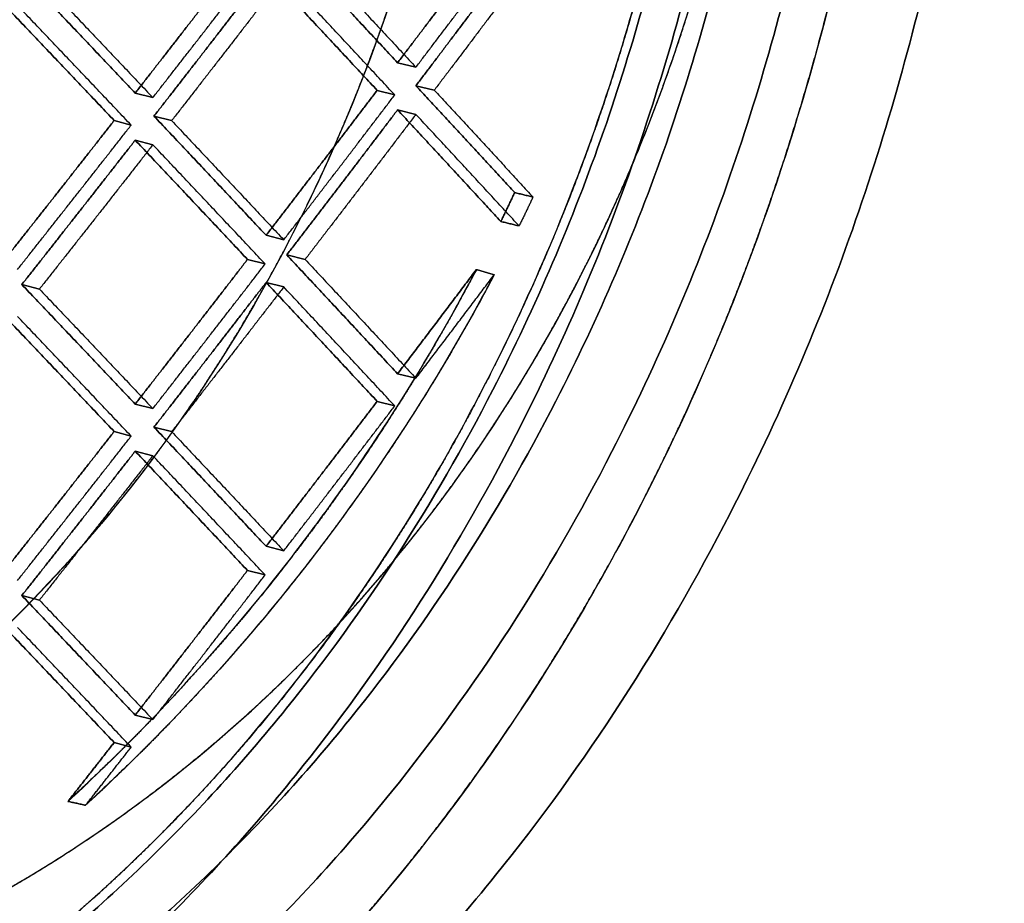
# Model space of a CAD drawing. Extents: x -5307 to 5307, y -10148 to 802.
# Drawn here: x 152 to 183, y 653 to 681 of the extents above; entities that cross this region are included whole.
import ezdxf

# ---------------------------------------------------------------- set-up
doc = ezdxf.new("R2010")
doc.units = 0
doc.header["$MEASUREMENT"] = 0
doc.layers.add('HE008', color=7, linetype='CONTINUOUS')

msp = doc.modelspace()

# ---------------------------------------------------------------- linework, layer by layer
at = {"layer": 'HE008'}
for p, q in [((163.82, 679.837, -406.901), (164.4, 679.695, -407.703)), ((164.4, 679.695, -407.703), (163.82, 679.837, -406.901)), ((164.401, 679.111, -406.365), (164.982, 678.97, -407.167)), ((164.982, 678.97, -407.167), (164.401, 679.111, -406.365)), ((155.508, 678.878, -412.338), (156.067, 678.734, -413.155)), ((156.067, 678.734, -413.155), (155.508, 678.878, -412.338)), ((163.172, 678.964, -407.199), (163.731, 678.82, -408.016)), ((163.731, 678.82, -408.016), (163.172, 678.964, -407.199)), ((156.103, 678.149, -411.822), (156.662, 678.005, -412.638)), ((156.662, 678.005, -412.638), (156.103, 678.149, -411.822)), ((163.82, 678.345, -406.638), (164.4, 678.203, -407.44)), ((164.4, 678.203, -407.44), (163.82, 678.345, -406.638)), ((154.841, 678.009, -412.616), (155.38, 677.863, -413.445)), ((155.38, 677.863, -413.445), (154.841, 678.009, -412.616)), ((155.508, 677.386, -412.075), (156.067, 677.242, -412.892)), ((156.067, 677.242, -412.892), (155.508, 677.386, -412.075)), ((160.214, 674.23, -409.616), (159.655, 674.374, -408.799)), ((159.655, 674.374, -408.799), (160.214, 674.23, -409.616)), ((160.889, 673.611, -409.05), (160.308, 673.753, -408.248)), ((160.308, 673.753, -408.248), (160.889, 673.611, -409.05)), ((159.065, 673.61, -409.061), (159.625, 673.466, -409.877)), ((159.625, 673.466, -409.877), (159.065, 673.61, -409.061)), ((152.474, 672.671, -414.381), (151.915, 672.815, -413.564)), ((151.915, 672.815, -413.564), (152.474, 672.671, -414.381)), ((159.655, 672.882, -408.536), (160.214, 672.738, -409.353)), ((160.214, 672.738, -409.353), (159.655, 672.882, -408.536)), ((163.82, 669.988, -405.165), (164.4, 669.847, -405.967)), ((164.4, 669.847, -405.967), (163.82, 669.988, -405.165)), ((163.172, 669.116, -405.463), (163.731, 668.972, -406.279)), ((163.731, 668.972, -406.279), (163.172, 669.116, -405.463)), ((155.508, 669.03, -410.601), (156.067, 668.886, -411.418)), ((156.067, 668.886, -411.418), (155.508, 669.03, -410.601)), ((154.841, 668.161, -410.88), (155.38, 668.014, -411.709)), ((155.38, 668.014, -411.709), (154.841, 668.161, -410.88)), ((156.103, 668.301, -410.085), (156.662, 668.157, -410.902)), ((156.662, 668.157, -410.902), (156.103, 668.301, -410.085)), ((155.508, 667.538, -410.338), (156.067, 667.394, -411.155)), ((156.067, 667.394, -411.155), (155.508, 667.538, -410.338)), ((160.214, 664.382, -407.879), (159.655, 664.526, -407.063)), ((159.655, 664.526, -407.063), (160.214, 664.382, -407.879)), ((159.065, 663.761, -407.324), (159.625, 663.618, -408.141)), ((159.625, 663.618, -408.141), (159.065, 663.761, -407.324)), ((152.474, 662.823, -412.645), (151.915, 662.967, -411.828)), ((151.915, 662.967, -411.828), (152.474, 662.823, -412.645)), ((155.508, 659.182, -408.865), (156.067, 659.038, -409.682)), ((156.067, 659.038, -409.682), (155.508, 659.182, -408.865)), ((154.841, 658.313, -409.143), (155.38, 658.166, -409.972)), ((155.38, 658.166, -409.972), (154.841, 658.313, -409.143))]:
    msp.add_line(p, q, dxfattribs=at)
for points, knots in [([(175.27, 695.674, -398.793), (175.262, 695.575, -398.781), (175.254, 695.475, -398.77), (175.246, 695.373, -398.758), (175.187, 694.648, -398.676), (175.118, 693.792, -398.579), (175.04, 693, -398.501), (174.961, 692.21, -398.422), (174.865, 691.423, -398.359), (174.75, 690.64, -398.31), (174.518, 689.058, -398.211), (174.217, 687.488, -398.168), (173.876, 685.93, -398.156), (173.204, 682.86, -398.133), (172.374, 679.818, -398.232), (171.343, 676.856, -398.487), (170.287, 673.822, -398.747), (169.022, 670.877, -399.171), (167.575, 668.062, -399.729), (165.585, 664.19, -400.497), (163.241, 660.56, -401.526), (160.584, 657.272, -402.765), (159.062, 655.388, -403.475), (157.438, 653.615, -404.252), (155.723, 651.967, -405.085), (153.955, 650.266, -405.944), (152.089, 648.699, -406.863), (150.135, 647.292, -407.832), (148.56, 646.158, -408.612), (146.93, 645.127, -409.425), (145.259, 644.189, -410.254), (143.55, 643.228, -411.103), (141.802, 642.349, -411.965), (140.011, 641.589, -412.847), (139.112, 641.208, -413.29), (138.2, 640.86, -413.739), (137.339, 640.576, -414.165), (136.909, 640.433, -414.378), (136.495, 640.308, -414.584), (136.023, 640.173, -414.818), (135.786, 640.105, -414.935), (135.538, 640.035, -415.058), (135.28, 639.964, -415.186), (135.022, 639.893, -415.313), (134.742, 639.817, -415.451), (134.494, 639.749, -415.573)], [0.825445, 0.825445, 0.825445, 0.825445, 0.826206, 0.826206, 0.826206, 0.831601, 0.831601, 0.831601, 0.836996, 0.836996, 0.836996, 0.847879, 0.847879, 0.847879, 0.869322, 0.869322, 0.869322, 0.891296, 0.891296, 0.891296, 0.921527, 0.921527, 0.921527, 0.938854, 0.938854, 0.938854, 0.956732, 0.956732, 0.956732, 0.971143, 0.971143, 0.971143, 0.98589, 0.98589, 0.98589, 0.993291, 0.993291, 0.993291, 0.996991, 0.996991, 0.996991, 0.998841, 0.998841, 0.998841, 1.00069, 1.00069, 1.00069, 1.00069]), ([(134.494, 639.749, -415.573), (134.742, 639.817, -415.451), (135.022, 639.893, -415.313), (135.28, 639.964, -415.186), (135.538, 640.035, -415.058), (135.786, 640.105, -414.935), (136.023, 640.173, -414.818), (136.495, 640.308, -414.584), (136.909, 640.433, -414.378), (137.339, 640.576, -414.165), (138.2, 640.86, -413.739), (139.112, 641.208, -413.29), (140.011, 641.589, -412.847), (141.802, 642.349, -411.965), (143.55, 643.228, -411.103), (145.259, 644.189, -410.254), (146.93, 645.127, -409.425), (148.56, 646.158, -408.612), (150.135, 647.292, -407.832), (152.089, 648.699, -406.863), (153.955, 650.266, -405.944), (155.723, 651.967, -405.085), (157.438, 653.615, -404.252), (159.062, 655.388, -403.475), (160.584, 657.272, -402.765), (163.241, 660.56, -401.526), (165.585, 664.19, -400.497), (167.575, 668.062, -399.729), (169.022, 670.877, -399.171), (170.287, 673.822, -398.747), (171.343, 676.856, -398.487), (172.374, 679.818, -398.232), (173.204, 682.86, -398.133), (173.876, 685.93, -398.156), (174.217, 687.488, -398.168), (174.518, 689.058, -398.211), (174.75, 690.64, -398.31), (174.865, 691.423, -398.359), (174.961, 692.21, -398.422), (175.04, 693, -398.501), (175.118, 693.792, -398.579), (175.187, 694.648, -398.676), (175.246, 695.373, -398.758), (175.254, 695.475, -398.77), (175.262, 695.575, -398.781), (175.27, 695.674, -398.793)], [0.82478, 0.82478, 0.82478, 0.82478, 0.82663, 0.82663, 0.82663, 0.82848, 0.82848, 0.82848, 0.832181, 0.832181, 0.832181, 0.839581, 0.839581, 0.839581, 0.854328, 0.854328, 0.854328, 0.86874, 0.86874, 0.86874, 0.886617, 0.886617, 0.886617, 0.903944, 0.903944, 0.903944, 0.934175, 0.934175, 0.934175, 0.956149, 0.956149, 0.956149, 0.977592, 0.977592, 0.977592, 0.988475, 0.988475, 0.988475, 0.99387, 0.99387, 0.99387, 0.999265, 0.999265, 0.999265, 1.00003, 1.00003, 1.00003, 1.00003]), ([(173.989, 695.068, -404.09), (173.927, 694.299, -404.003), (173.855, 693.389, -403.899), (173.776, 692.6, -403.821), (173.705, 691.877, -403.749), (173.621, 691.193, -403.694), (173.517, 690.487, -403.65), (173.308, 689.063, -403.561), (173.031, 687.613, -403.52), (172.71, 686.145, -403.509), (172.077, 683.251, -403.487), (171.299, 680.406, -403.582), (170.344, 677.662, -403.817), (169.365, 674.851, -404.059), (168.189, 672.109, -404.452), (166.838, 669.482, -404.974), (164.979, 665.867, -405.69), (162.793, 662.479, -406.65), (160.305, 659.399, -407.811), (158.877, 657.632, -408.478), (157.357, 655.973, -409.203), (155.744, 654.422, -409.988), (154.082, 652.821, -410.796), (152.335, 651.359, -411.654), (150.503, 650.038, -412.563), (149.025, 648.976, -413.297), (147.491, 648, -414.059), (145.9, 647.108, -414.851), (144.273, 646.194, -415.658), (142.585, 645.347, -416.491), (140.917, 644.639, -417.312), (140.08, 644.285, -417.725), (139.234, 643.963, -418.142), (138.462, 643.707, -418.524), (138.076, 643.579, -418.715), (137.701, 643.465, -418.901), (137.251, 643.336, -419.124), (136.8, 643.207, -419.348), (136.274, 643.064, -419.608), (135.739, 642.918, -419.87)], [0.825021, 0.825021, 0.825021, 0.825021, 0.83091, 0.83091, 0.83091, 0.836305, 0.836305, 0.836305, 0.847188, 0.847188, 0.847188, 0.868631, 0.868631, 0.868631, 0.890605, 0.890605, 0.890605, 0.920836, 0.920836, 0.920836, 0.938163, 0.938163, 0.938163, 0.956041, 0.956041, 0.956041, 0.970452, 0.970452, 0.970452, 0.985199, 0.985199, 0.985199, 0.9926, 0.9926, 0.9926, 0.9963, 0.9963, 0.9963, 1, 1, 1, 1]), ([(135.739, 642.918, -419.87), (136.274, 643.064, -419.608), (136.8, 643.207, -419.348), (137.251, 643.336, -419.124), (137.701, 643.465, -418.901), (138.076, 643.579, -418.715), (138.462, 643.707, -418.524), (139.234, 643.963, -418.142), (140.08, 644.285, -417.725), (140.917, 644.639, -417.312), (142.585, 645.347, -416.491), (144.273, 646.194, -415.658), (145.9, 647.108, -414.851), (147.491, 648, -414.059), (149.025, 648.976, -413.297), (150.503, 650.038, -412.563), (152.335, 651.359, -411.654), (154.082, 652.821, -410.796), (155.744, 654.422, -409.988), (157.357, 655.973, -409.203), (158.877, 657.632, -408.478), (160.305, 659.399, -407.811), (162.793, 662.479, -406.65), (164.979, 665.867, -405.69), (166.838, 669.482, -404.974), (168.189, 672.109, -404.452), (169.365, 674.851, -404.059), (170.344, 677.662, -403.817), (171.299, 680.406, -403.582), (172.077, 683.251, -403.487), (172.71, 686.145, -403.509), (173.031, 687.613, -403.52), (173.308, 689.063, -403.561), (173.517, 690.487, -403.65), (173.621, 691.193, -403.694), (173.705, 691.877, -403.749), (173.776, 692.6, -403.821), (173.855, 693.389, -403.899), (173.927, 694.299, -404.003), (173.989, 695.068, -404.09)], [0.82478, 0.82478, 0.82478, 0.82478, 0.82848, 0.82848, 0.82848, 0.832181, 0.832181, 0.832181, 0.839581, 0.839581, 0.839581, 0.854328, 0.854328, 0.854328, 0.86874, 0.86874, 0.86874, 0.886617, 0.886617, 0.886617, 0.903944, 0.903944, 0.903944, 0.934175, 0.934175, 0.934175, 0.956149, 0.956149, 0.956149, 0.977592, 0.977592, 0.977592, 0.988475, 0.988475, 0.988475, 0.99387, 0.99387, 0.99387, 0.999759, 0.999759, 0.999759, 0.999759]), ([(137.266, 639.075, -420.851), (137.519, 639.144, -420.727), (137.805, 639.222, -420.586), (138.067, 639.294, -420.457), (138.33, 639.366, -420.327), (138.582, 639.437, -420.202), (138.823, 639.506, -420.083), (139.302, 639.643, -419.845), (139.725, 639.771, -419.635), (140.16, 639.915, -419.42), (141.031, 640.204, -418.988), (141.954, 640.556, -418.534), (142.865, 640.942, -418.085), (144.681, 641.712, -417.191), (146.454, 642.604, -416.316), (148.186, 643.577, -415.456), (149.878, 644.528, -414.616), (151.526, 645.57, -413.795), (153.116, 646.715, -413.006), (155.088, 648.136, -412.028), (156.968, 649.714, -411.103), (158.747, 651.425, -410.239), (160.472, 653.083, -409.401), (162.102, 654.863, -408.621), (163.628, 656.752, -407.909), (166.29, 660.046, -406.668), (168.628, 663.67, -405.641), (170.608, 667.524, -404.878), (172.049, 670.325, -404.322), (173.304, 673.249, -403.902), (174.35, 676.253, -403.644), (175.37, 679.185, -403.392), (176.192, 682.198, -403.293), (176.858, 685.238, -403.316), (177.195, 686.781, -403.328), (177.492, 688.33, -403.371), (177.72, 689.883, -403.468), (177.832, 690.649, -403.516), (177.927, 691.42, -403.578), (178.004, 692.196, -403.655), (178.081, 692.974, -403.732), (178.15, 693.824, -403.828), (178.208, 694.55, -403.911), (178.216, 694.645, -403.921), (178.223, 694.738, -403.932), (178.231, 694.83, -403.942)], [0.82478, 0.82478, 0.82478, 0.82478, 0.82663, 0.82663, 0.82663, 0.82848, 0.82848, 0.82848, 0.832181, 0.832181, 0.832181, 0.839581, 0.839581, 0.839581, 0.854328, 0.854328, 0.854328, 0.86874, 0.86874, 0.86874, 0.886617, 0.886617, 0.886617, 0.903944, 0.903944, 0.903944, 0.934175, 0.934175, 0.934175, 0.956149, 0.956149, 0.956149, 0.977592, 0.977592, 0.977592, 0.988475, 0.988475, 0.988475, 0.99387, 0.99387, 0.99387, 0.999265, 0.999265, 0.999265, 0.999974, 0.999974, 0.999974, 0.999974]), ([(178.231, 694.83, -403.942), (178.223, 694.738, -403.932), (178.216, 694.645, -403.921), (178.208, 694.55, -403.911), (178.15, 693.824, -403.828), (178.081, 692.974, -403.732), (178.004, 692.196, -403.655), (177.927, 691.42, -403.578), (177.832, 690.649, -403.516), (177.72, 689.883, -403.468), (177.492, 688.33, -403.371), (177.195, 686.781, -403.328), (176.858, 685.238, -403.316), (176.192, 682.198, -403.293), (175.37, 679.185, -403.392), (174.35, 676.253, -403.644), (173.304, 673.249, -403.902), (172.049, 670.325, -404.322), (170.608, 667.524, -404.878), (168.628, 663.67, -405.641), (166.29, 660.046, -406.668), (163.628, 656.752, -407.909), (162.102, 654.863, -408.621), (160.472, 653.083, -409.401), (158.747, 651.425, -410.239), (156.968, 649.714, -411.103), (155.088, 648.136, -412.028), (153.116, 646.715, -413.006), (151.526, 645.57, -413.795), (149.878, 644.528, -414.616), (148.186, 643.577, -415.456), (146.454, 642.604, -416.316), (144.681, 641.712, -417.191), (142.865, 640.942, -418.085), (141.954, 640.556, -418.534), (141.031, 640.204, -418.988), (140.16, 639.915, -419.42), (139.725, 639.771, -419.635), (139.302, 639.643, -419.845), (138.823, 639.506, -420.083), (138.582, 639.437, -420.202), (138.33, 639.366, -420.327), (138.067, 639.294, -420.457), (137.805, 639.222, -420.586), (137.519, 639.144, -420.727), (137.266, 639.075, -420.851)], [0.825497, 0.825497, 0.825497, 0.825497, 0.826206, 0.826206, 0.826206, 0.831601, 0.831601, 0.831601, 0.836996, 0.836996, 0.836996, 0.847879, 0.847879, 0.847879, 0.869322, 0.869322, 0.869322, 0.891296, 0.891296, 0.891296, 0.921527, 0.921527, 0.921527, 0.938854, 0.938854, 0.938854, 0.956732, 0.956732, 0.956732, 0.971143, 0.971143, 0.971143, 0.98589, 0.98589, 0.98589, 0.993291, 0.993291, 0.993291, 0.996991, 0.996991, 0.996991, 0.998841, 0.998841, 0.998841, 1.00069, 1.00069, 1.00069, 1.00069]), ([(166.297, 694.891, -409.093), (166.243, 694.311, -409.029), (166.2, 693.859, -408.98), (166.166, 693.533, -408.947), (166.161, 693.486, -408.942), (166.158, 693.462, -408.939), (166.152, 693.401, -408.933), (166.099, 692.91, -408.884), (166.038, 692.414, -408.84), (165.969, 691.913, -408.8), (165.831, 690.916, -408.723), (165.669, 689.935, -408.664), (165.478, 688.948, -408.625), (165.097, 686.974, -408.546), (164.611, 685.028, -408.544), (164.02, 683.109, -408.617), (162.837, 679.271, -408.764), (161.245, 675.584, -409.211), (159.261, 672.151, -409.929), (155.294, 665.283, -411.366), (149.816, 659.588, -413.867), (143.4, 655.825, -416.91)], [0, 0, 0, 0, 0.0273437, 0.0273437, 0.0273437, 0.03125, 0.03125, 0.03125, 0.0625, 0.0625, 0.0625, 0.125, 0.125, 0.125, 0.25, 0.25, 0.25, 0.5, 0.5, 0.5, 1, 1, 1, 1]), ([(175.938, 694.513, -407.481), (175.877, 693.746, -407.394), (175.805, 692.845, -407.291), (175.728, 692.071, -407.214), (175.657, 691.356, -407.144), (175.574, 690.685, -407.089), (175.472, 689.989, -407.046), (175.266, 688.584, -406.958), (174.992, 687.148, -406.918), (174.673, 685.689, -406.907), (174.044, 682.815, -406.885), (173.271, 679.989, -406.978), (172.323, 677.265, -407.212), (171.352, 674.473, -407.452), (170.182, 671.746, -407.843), (168.835, 669.127, -408.363), (166.983, 665.524, -409.077), (164.8, 662.14, -410.035), (162.308, 659.056, -411.198), (160.879, 657.286, -411.865), (159.355, 655.623, -412.593), (157.735, 654.065, -413.381), (156.066, 652.457, -414.192), (154.309, 650.988, -415.055), (152.466, 649.658, -415.97), (150.978, 648.589, -416.709), (149.432, 647.605, -417.477), (147.827, 646.706, -418.275), (146.185, 645.783, -419.09), (144.48, 644.927, -419.931), (142.796, 644.213, -420.761), (141.951, 643.855, -421.177), (141.098, 643.53, -421.597), (140.319, 643.272, -421.983), (139.929, 643.143, -422.176), (139.549, 643.028, -422.365), (139.094, 642.898, -422.59), (138.638, 642.767, -422.816), (138.107, 642.622, -423.079), (137.565, 642.474, -423.345)], [0.825655, 0.825655, 0.825655, 0.825655, 0.83151, 0.83151, 0.83151, 0.836905, 0.836905, 0.836905, 0.847788, 0.847788, 0.847788, 0.869231, 0.869231, 0.869231, 0.891205, 0.891205, 0.891205, 0.921436, 0.921436, 0.921436, 0.938763, 0.938763, 0.938763, 0.95664, 0.95664, 0.95664, 0.971052, 0.971052, 0.971052, 0.985799, 0.985799, 0.985799, 0.993199, 0.993199, 0.993199, 0.9969, 0.9969, 0.9969, 1.0006, 1.0006, 1.0006, 1.0006]), ([(137.565, 642.474, -423.345), (138.107, 642.622, -423.079), (138.638, 642.767, -422.816), (139.094, 642.898, -422.59), (139.549, 643.028, -422.365), (139.929, 643.143, -422.176), (140.319, 643.272, -421.983), (141.098, 643.53, -421.597), (141.951, 643.855, -421.177), (142.796, 644.213, -420.761), (144.48, 644.927, -419.931), (146.185, 645.783, -419.09), (147.827, 646.706, -418.275), (149.432, 647.605, -417.477), (150.978, 648.589, -416.709), (152.466, 649.658, -415.97), (154.309, 650.988, -415.055), (156.066, 652.457, -414.192), (157.735, 654.065, -413.381), (159.355, 655.623, -412.593), (160.879, 657.286, -411.865), (162.308, 659.056, -411.198), (164.8, 662.14, -410.035), (166.983, 665.524, -409.077), (168.835, 669.127, -408.363), (170.182, 671.746, -407.843), (171.352, 674.473, -407.452), (172.323, 677.265, -407.212), (173.271, 679.989, -406.978), (174.044, 682.815, -406.885), (174.673, 685.689, -406.907), (174.992, 687.148, -406.918), (175.266, 688.584, -406.958), (175.472, 689.989, -407.046), (175.574, 690.685, -407.089), (175.657, 691.356, -407.144), (175.728, 692.071, -407.214), (175.805, 692.845, -407.291), (175.877, 693.746, -407.394), (175.938, 694.513, -407.481)], [0.82478, 0.82478, 0.82478, 0.82478, 0.82848, 0.82848, 0.82848, 0.832181, 0.832181, 0.832181, 0.839581, 0.839581, 0.839581, 0.854328, 0.854328, 0.854328, 0.86874, 0.86874, 0.86874, 0.886617, 0.886617, 0.886617, 0.903944, 0.903944, 0.903944, 0.934175, 0.934175, 0.934175, 0.956149, 0.956149, 0.956149, 0.977592, 0.977592, 0.977592, 0.988475, 0.988475, 0.988475, 0.99387, 0.99387, 0.99387, 0.999725, 0.999725, 0.999725, 0.999725]), ([(138.77, 635.237, -421.787), (139.314, 635.385, -421.521), (139.863, 635.535, -421.249), (140.371, 635.681, -420.997), (140.879, 635.826, -420.746), (141.35, 635.969, -420.512), (141.835, 636.129, -420.271), (142.805, 636.45, -419.791), (143.804, 636.832, -419.299), (144.789, 637.25, -418.814), (146.752, 638.082, -417.847), (148.61, 639.018, -416.93), (150.447, 640.05, -416.019), (152.241, 641.059, -415.128), (154.002, 642.171, -414.25), (155.704, 643.398, -413.406), (157.816, 644.918, -412.359), (159.83, 646.61, -411.368), (161.725, 648.432, -410.447), (163.563, 650.199, -409.555), (165.301, 652.097, -408.722), (166.926, 654.108, -407.965), (169.762, 657.618, -406.642), (172.251, 661.478, -405.55), (174.354, 665.57, -404.739), (175.884, 668.545, -404.148), (177.218, 671.652, -403.702), (178.331, 674.849, -403.427), (179.416, 677.97, -403.159), (180.283, 681.151, -403.056), (180.98, 684.338, -403.081), (181.334, 685.955, -403.093), (181.652, 687.603, -403.138), (181.898, 689.284, -403.243), (182.02, 690.118, -403.295), (182.124, 690.965, -403.363), (182.207, 691.799, -403.446), (182.29, 692.633, -403.528), (182.36, 693.509, -403.628), (182.418, 694.234, -403.71), (182.428, 694.357, -403.724), (182.438, 694.479, -403.738), (182.448, 694.599, -403.752)], [0.82478, 0.82478, 0.82478, 0.82478, 0.82848, 0.82848, 0.82848, 0.832181, 0.832181, 0.832181, 0.839581, 0.839581, 0.839581, 0.854328, 0.854328, 0.854328, 0.86874, 0.86874, 0.86874, 0.886617, 0.886617, 0.886617, 0.903944, 0.903944, 0.903944, 0.934175, 0.934175, 0.934175, 0.956149, 0.956149, 0.956149, 0.977592, 0.977592, 0.977592, 0.988475, 0.988475, 0.988475, 0.99387, 0.99387, 0.99387, 0.999265, 0.999265, 0.999265, 1.00019, 1.00019, 1.00019, 1.00019]), ([(182.448, 694.599, -403.752), (182.438, 694.479, -403.738), (182.428, 694.357, -403.724), (182.418, 694.234, -403.71), (182.36, 693.509, -403.628), (182.29, 692.633, -403.528), (182.207, 691.799, -403.446), (182.124, 690.965, -403.363), (182.02, 690.118, -403.295), (181.898, 689.284, -403.243), (181.652, 687.603, -403.138), (181.334, 685.955, -403.093), (180.98, 684.338, -403.081), (180.283, 681.151, -403.056), (179.416, 677.97, -403.159), (178.331, 674.849, -403.427), (177.218, 671.652, -403.702), (175.884, 668.545, -404.148), (174.354, 665.57, -404.739), (172.251, 661.478, -405.55), (169.762, 657.618, -406.642), (166.926, 654.108, -407.965), (165.301, 652.097, -408.722), (163.563, 650.199, -409.555), (161.725, 648.432, -410.447), (159.83, 646.61, -411.368), (157.816, 644.918, -412.359), (155.704, 643.398, -413.406), (154.002, 642.171, -414.25), (152.241, 641.059, -415.128), (150.447, 640.05, -416.019), (148.61, 639.018, -416.93), (146.752, 638.082, -417.847), (144.789, 637.25, -418.814), (143.804, 636.832, -419.299), (142.805, 636.45, -419.791), (141.835, 636.129, -420.271), (141.35, 635.969, -420.512), (140.879, 635.826, -420.746), (140.371, 635.681, -420.997), (139.863, 635.535, -421.249), (139.314, 635.385, -421.521), (138.77, 635.237, -421.787)], [0.825191, 0.825191, 0.825191, 0.825191, 0.826115, 0.826115, 0.826115, 0.83151, 0.83151, 0.83151, 0.836905, 0.836905, 0.836905, 0.847788, 0.847788, 0.847788, 0.869231, 0.869231, 0.869231, 0.891205, 0.891205, 0.891205, 0.921436, 0.921436, 0.921436, 0.938763, 0.938763, 0.938763, 0.95664, 0.95664, 0.95664, 0.971052, 0.971052, 0.971052, 0.985799, 0.985799, 0.985799, 0.993199, 0.993199, 0.993199, 0.9969, 0.9969, 0.9969, 1.0006, 1.0006, 1.0006, 1.0006]), ([(141.256, 649.481, -435.014), (142.369, 649.8, -434.481), (143.478, 650.12, -433.941), (144.568, 650.497, -433.413), (145.657, 650.877, -432.886), (146.729, 651.306, -432.369), (147.783, 651.787, -431.863), (149.893, 652.742, -430.848), (151.947, 653.875, -429.861), (153.923, 655.195, -428.925), (157.873, 657.834, -427.051), (161.387, 661.102, -425.427), (164.44, 664.989, -424.133), (167.494, 668.875, -422.839), (169.95, 673.205, -421.935), (171.8, 677.951, -421.494), (172.724, 680.324, -421.274), (173.472, 682.737, -421.178), (174.044, 685.191, -421.207), (174.331, 686.418, -421.222), (174.575, 687.654, -421.268), (174.775, 688.901, -421.345), (174.976, 690.147, -421.423), (175.119, 691.407, -421.544), (175.243, 692.672, -421.679)], [0, 0, 0, 0, 0.0625, 0.0625, 0.0625, 0.125, 0.125, 0.125, 0.25, 0.25, 0.25, 0.5, 0.5, 0.5, 0.75, 0.75, 0.75, 0.875, 0.875, 0.875, 0.9375, 0.9375, 0.9375, 1, 1, 1, 1]), ([(213.938, 683.538, -364.646), (213.533, 678.851, -364.268), (212.696, 674.173, -364.371), (211.499, 669.658, -364.871), (210.303, 665.14, -365.369), (208.75, 660.775, -366.257), (206.919, 656.628, -367.419), (205.089, 652.479, -368.58), (202.981, 648.544, -370.014), (200.652, 644.838, -371.626), (198.324, 641.132, -373.239), (195.774, 637.655, -375.03), (193.04, 634.411, -376.935), (187.57, 627.926, -380.748), (181.365, 622.365, -385), (174.597, 617.807, -389.376), (167.83, 613.253, -393.757), (160.484, 609.701, -398.273), (152.742, 607.337, -402.726)], [0, 0, 0, 0, 0.0115875, 0.0115875, 0.0115875, 0.023175, 0.023175, 0.023175, 0.0347625, 0.0347625, 0.0347625, 0.04635, 0.04635, 0.04635, 0.069525, 0.069525, 0.069525, 0.0927, 0.0927, 0.0927, 0.0927]), ([(215.878, 683.23, -366.393), (215.652, 680.62, -366.189), (215.301, 678.073, -366.137), (214.84, 675.574, -366.212), (214.368, 673.016, -366.289), (213.785, 670.528, -366.5), (213.102, 668.096, -366.82), (212.76, 666.881, -366.98), (212.395, 665.681, -367.167), (212.007, 664.498, -367.379), (211.619, 663.318, -367.592), (211.213, 662.163, -367.825), (210.788, 661.033, -368.08), (209.94, 658.772, -368.589), (209.022, 656.606, -369.175), (208.044, 654.516, -369.822), (207.064, 652.427, -370.471), (206.026, 650.409, -371.176), (204.928, 648.461, -371.937), (203.832, 646.514, -372.696), (202.676, 644.626, -373.507), (201.474, 642.809, -374.353), (199.074, 639.181, -376.045), (196.512, 635.858, -377.864), (193.804, 632.776, -379.764), (191.093, 629.693, -381.666), (188.227, 626.845, -383.656), (185.201, 624.211, -385.712), (183.69, 622.895, -386.74), (182.129, 621.626, -387.79), (180.539, 620.421, -388.847), (178.95, 619.216, -389.903), (177.333, 618.074, -390.965), (175.688, 616.995, -392.032), (172.399, 614.834, -394.167), (168.987, 612.915, -396.32), (165.451, 611.238, -398.491), (161.914, 609.563, -400.662), (158.245, 608.128, -402.85), (154.426, 606.959, -405.054)], [0, 0, 0, 0, 0.0611084, 0.0611084, 0.0611084, 0.123701, 0.123701, 0.123701, 0.154998, 0.154998, 0.154998, 0.186294, 0.186294, 0.186294, 0.248887, 0.248887, 0.248887, 0.31148, 0.31148, 0.31148, 0.374072, 0.374072, 0.374072, 0.499258, 0.499258, 0.499258, 0.624443, 0.624443, 0.624443, 0.687036, 0.687036, 0.687036, 0.749629, 0.749629, 0.749629, 0.874814, 0.874814, 0.874814, 1, 1, 1, 1]), ([(159.228, 617.21, -419.013), (166.198, 619.264, -415.054), (172.733, 622.232, -411.139), (178.889, 626.034, -407.296), (181.968, 627.935, -405.375), (184.967, 630.064, -403.461), (187.821, 632.382, -401.612), (190.675, 634.699, -399.763), (193.382, 637.199, -397.979), (195.942, 639.894, -396.282), (198.503, 642.59, -394.585), (200.918, 645.479, -392.973), (203.171, 648.603, -391.487), (205.425, 651.727, -390.002), (207.495, 655.059, -388.657), (209.304, 658.566, -387.548), (210.21, 660.319, -386.992), (211.051, 662.124, -386.499), (211.826, 663.983, -386.069), (212.599, 665.843, -385.642), (213.307, 667.775, -385.283), (213.919, 669.733, -385.019), (215.144, 673.651, -384.491), (215.987, 677.67, -384.341), (216.38, 681.81, -384.671)], [0, 0, 0, 0, 0.25, 0.25, 0.25, 0.375, 0.375, 0.375, 0.5, 0.5, 0.5, 0.625, 0.625, 0.625, 0.75, 0.75, 0.75, 0.8125, 0.8125, 0.8125, 0.875, 0.875, 0.875, 1, 1, 1, 1]), ([(153.378, 656.448, -409.753), (155.937, 658.81, -408.539), (158.288, 661.369, -407.437), (160.466, 664.187, -406.454), (161.01, 664.892, -406.209), (161.538, 665.605, -405.973), (162.048, 666.327, -405.749), (162.559, 667.049, -405.524), (163.079, 667.817, -405.299), (163.573, 668.585, -405.089), (164.562, 670.121, -404.669), (165.476, 671.688, -404.299), (166.315, 673.286, -403.979)], [0, 0, 0, 0, 0.5, 0.5, 0.5, 0.625, 0.625, 0.625, 0.75, 0.75, 0.75, 1, 1, 1, 1]), ([(166.882, 673.127, -404.788), (165.729, 670.941, -405.228), (164.45, 668.839, -405.76), (163.065, 666.833, -406.364), (160.386, 662.953, -407.534), (157.309, 659.434, -408.974), (153.937, 656.327, -410.574)], [0.000005738, 0.000005738, 0.000005738, 0.000005738, 0.102331, 0.102331, 0.102331, 0.300265, 0.300265, 0.300265, 0.300265]), ([(156.444, 655.537, -408.856), (157.104, 656.211, -408.545), (158.328, 657.459, -407.967), (159.958, 659.458, -407.225), (160.58, 660.223, -406.942), (161.258, 661.099, -406.638), (161.977, 662.099, -406.322)], [0.375, 0.375, 0.375, 0.375, 0.465434, 0.465434, 0.465434, 0.5, 0.5, 0.5, 0.5]), ([(166.527, 657.595, -402.353), (165.713, 656.448, -402.73), (164.946, 655.444, -403.093), (164.243, 654.568, -403.429), (162.449, 652.34, -404.288), (161.085, 650.924, -404.961), (160.322, 650.137, -405.336)], [0.5, 0.5, 0.5, 0.5, 0.53526, 0.53526, 0.53526, 0.625, 0.625, 0.625, 0.625]), ([(150.062, 650.07, -411.927), (150.949, 650.701, -411.494), (151.872, 651.415, -411.046), (152.831, 652.212, -410.582), (153.993, 653.18, -410.021), (155.206, 654.285, -409.441), (156.444, 655.537, -408.856)], [0.25, 0.25, 0.25, 0.25, 0.306468, 0.306468, 0.306468, 0.375, 0.375, 0.375, 0.375])]:
    msp.add_open_spline(points, degree=3, knots=knots, dxfattribs=at)
for points, degree in [([(170.065, 677.716, -403.34), (171.064, 680.565, -403.108), (171.85, 683.456, -403.031), (172.479, 686.326, -403.065)], 3), ([(171.8, 677.951, -421.494), (173.178, 681.484, -421.165), (174.044, 685.191, -421.207)], 2), ([(178.32, 685.258, -398.371), (177.595, 681.866, -398.347), (176.699, 678.562, -398.468), (175.608, 675.4, -398.754)], 3), ([(177.109, 680.269, -398.445), (177.771, 682.687, -398.353), (178.32, 685.258, -398.371)], 2), ([(163.82, 679.837, -406.901), (165.566, 682.135, -406.084), (167.295, 684.437, -405.241)], 2), ([(167.295, 684.437, -405.241), (165.566, 682.135, -406.084), (163.82, 679.837, -406.901)], 2), ([(164.4, 679.695, -407.703), (166.147, 681.993, -406.886), (167.875, 684.296, -406.043)], 2), ([(164.4, 679.695, -407.703), (166.147, 681.993, -406.886), (167.875, 684.296, -406.043)], 2), ([(167.871, 683.713, -404.696), (166.145, 681.41, -405.543), (164.401, 679.111, -406.365)], 2), ([(164.401, 679.111, -406.365), (166.145, 681.41, -405.543), (167.871, 683.713, -404.696)], 2), ([(155.508, 678.878, -412.338), (157.295, 681.165, -411.58), (159.065, 683.458, -410.797)], 2), ([(159.065, 683.458, -410.797), (157.295, 681.165, -411.58), (155.508, 678.878, -412.338)], 2), ([(160.308, 683.601, -409.984), (162.073, 681.717, -408.456), (163.82, 679.837, -406.901)], 2), ([(163.82, 679.837, -406.901), (162.073, 681.717, -408.456), (160.308, 683.601, -409.984)], 2), ([(160.889, 683.459, -410.787), (162.653, 681.575, -409.258), (164.4, 679.695, -407.703)], 2), ([(160.889, 683.459, -410.787), (162.653, 681.575, -409.258), (164.4, 679.695, -407.703)], 2), ([(168.451, 683.572, -405.498), (166.725, 681.268, -406.345), (164.982, 678.97, -407.167)], 2), ([(168.451, 683.572, -405.498), (166.725, 681.268, -406.345), (164.982, 678.97, -407.167)], 2), ([(156.067, 678.734, -413.155), (157.854, 681.021, -412.397), (159.625, 683.314, -411.614)], 2), ([(156.067, 678.734, -413.155), (157.854, 681.021, -412.397), (159.625, 683.314, -411.614)], 2), ([(161.94, 677.477, -409.06), (163.133, 680.23, -408.728), (164.02, 683.109, -408.617)], 2), ([(171.638, 682.848, -403.081), (170.927, 680.173, -403.14), (170.065, 677.716, -403.34)], 2), ([(151.915, 682.664, -415.301), (153.72, 680.769, -413.832), (155.508, 678.878, -412.338)], 2), ([(155.508, 678.878, -412.338), (153.72, 680.769, -413.832), (151.915, 682.664, -415.301)], 2), ([(152.474, 682.519, -416.118), (154.279, 680.625, -414.649), (156.067, 678.734, -413.155)], 2), ([(152.474, 682.519, -416.118), (154.279, 680.625, -414.649), (156.067, 678.734, -413.155)], 2), ([(159.655, 682.73, -410.273), (157.888, 680.437, -411.06), (156.103, 678.149, -411.822)], 2), ([(156.103, 678.149, -411.822), (157.888, 680.437, -411.06), (159.655, 682.73, -410.273)], 2), ([(160.214, 682.586, -411.089), (158.447, 680.293, -411.876), (156.662, 678.005, -412.638)], 2), ([(160.214, 682.586, -411.089), (158.447, 680.293, -411.876), (156.662, 678.005, -412.638)], 2), ([(163.172, 678.964, -407.199), (161.422, 680.845, -408.749), (159.655, 682.73, -410.273)], 2), ([(159.655, 682.73, -410.273), (161.422, 680.845, -408.749), (163.172, 678.964, -407.199)], 2), ([(163.731, 678.82, -408.016), (161.981, 680.701, -409.565), (160.214, 682.586, -411.089)], 2), ([(163.731, 678.82, -408.016), (161.981, 680.701, -409.565), (160.214, 682.586, -411.089)], 2), ([(154.841, 678.009, -412.616), (153.05, 679.9, -414.105), (151.243, 681.796, -415.569)], 2), ([(151.243, 681.796, -415.569), (153.05, 679.9, -414.105), (154.841, 678.009, -412.616)], 2), ([(155.38, 677.863, -413.445), (153.59, 679.754, -414.935), (151.783, 681.65, -416.398)], 2), ([(155.38, 677.863, -413.445), (153.59, 679.754, -414.935), (151.783, 681.65, -416.398)], 2), ([(175.608, 675.4, -398.754), (176.422, 677.762, -398.541), (177.109, 680.269, -398.445)], 2), ([(164.401, 679.111, -406.365), (165.973, 677.418, -404.961), (167.529, 675.728, -403.536)], 2), ([(167.529, 675.728, -403.536), (165.973, 677.418, -404.961), (164.401, 679.111, -406.365)], 2), ([(159.655, 674.374, -408.799), (161.422, 676.667, -408.012), (163.172, 678.964, -407.199)], 2), ([(163.172, 678.964, -407.199), (161.422, 676.667, -408.012), (159.655, 674.374, -408.799)], 2), ([(160.214, 674.23, -409.616), (161.981, 676.523, -408.828), (163.731, 678.82, -408.016)], 2), ([(160.214, 674.23, -409.616), (161.981, 676.523, -408.828), (163.731, 678.82, -408.016)], 2), ([(164.982, 678.97, -407.167), (166.553, 677.276, -405.763), (168.11, 675.586, -404.338)], 2), ([(164.982, 678.97, -407.167), (166.553, 677.276, -405.763), (168.11, 675.586, -404.338)], 2), ([(156.103, 678.149, -411.822), (157.888, 676.259, -410.323), (159.655, 674.374, -408.799)], 2), ([(159.655, 674.374, -408.799), (157.888, 676.259, -410.323), (156.103, 678.149, -411.822)], 2), ([(163.82, 678.345, -406.638), (162.073, 676.046, -407.456), (160.308, 673.753, -408.248)], 2), ([(160.308, 673.753, -408.248), (162.073, 676.046, -407.456), (163.82, 678.345, -406.638)], 2), ([(164.4, 678.203, -407.44), (162.653, 675.905, -408.258), (160.889, 673.611, -409.05)], 2), ([(164.4, 678.203, -407.44), (162.653, 675.905, -408.258), (160.889, 673.611, -409.05)], 2), ([(167.09, 674.812, -403.692), (165.463, 676.577, -405.176), (163.82, 678.345, -406.638)], 2), ([(163.82, 678.345, -406.638), (165.463, 676.577, -405.176), (167.09, 674.812, -403.692)], 2), ([(167.669, 674.671, -404.495), (166.043, 676.436, -405.979), (164.4, 678.203, -407.44)], 2), ([(167.669, 674.671, -404.495), (166.043, 676.436, -405.979), (164.4, 678.203, -407.44)], 2), ([(151.243, 673.44, -414.095), (153.05, 675.722, -413.369), (154.841, 678.009, -412.616)], 2), ([(154.841, 678.009, -412.616), (153.05, 675.722, -413.369), (151.243, 673.44, -414.095)], 2), ([(151.783, 673.294, -414.924), (153.59, 675.576, -414.198), (155.38, 677.863, -413.445)], 2), ([(151.783, 673.294, -414.924), (153.59, 675.576, -414.198), (155.38, 677.863, -413.445)], 2), ([(156.662, 678.005, -412.638), (158.447, 676.115, -411.14), (160.214, 674.23, -409.616)], 2), ([(156.662, 678.005, -412.638), (158.447, 676.115, -411.14), (160.214, 674.23, -409.616)], 2), ([(170.295, 674.466, -421.912), (171.111, 676.182, -421.659), (171.8, 677.951, -421.494)], 2), ([(159.261, 672.151, -409.929), (160.745, 674.72, -409.391), (161.94, 677.477, -409.06)], 2), ([(166.546, 669.563, -404.45), (168.068, 672.506, -403.884), (169.203, 675.261, -403.541), (170.065, 677.716, -403.34)], 3), ([(170.065, 677.716, -403.34), (169.33, 675.62, -403.512), (168.442, 673.565, -403.793)], 2), ([(155.508, 677.386, -412.075), (153.72, 675.098, -412.832), (151.915, 672.815, -413.564)], 2), ([(151.915, 672.815, -413.564), (153.72, 675.098, -412.832), (155.508, 677.386, -412.075)], 2), ([(156.067, 677.242, -412.892), (154.279, 674.954, -413.649), (152.474, 672.671, -414.381)], 2), ([(156.067, 677.242, -412.892), (154.279, 674.954, -413.649), (152.474, 672.671, -414.381)], 2), ([(159.065, 673.61, -409.061), (157.295, 675.496, -410.581), (155.508, 677.386, -412.075)], 2), ([(155.508, 677.386, -412.075), (157.295, 675.496, -410.581), (159.065, 673.61, -409.061)], 2), ([(159.625, 673.466, -409.877), (157.854, 675.352, -411.397), (156.067, 677.242, -412.892)], 2), ([(159.625, 673.466, -409.877), (157.854, 675.352, -411.397), (156.067, 677.242, -412.892)], 2), ([(167.529, 675.728, -403.536), (167.314, 675.269, -403.611), (167.09, 674.812, -403.692)], 2), ([(167.09, 674.812, -403.692), (167.314, 675.269, -403.611), (167.529, 675.728, -403.536)], 2), ([(167.529, 675.728, -403.536), (168.11, 675.586, -404.338)], 1), ([(168.11, 675.586, -404.338), (167.529, 675.728, -403.536)], 1), ([(168.11, 675.586, -404.338), (167.893, 675.127, -404.413), (167.669, 674.671, -404.495)], 2), ([(168.11, 675.586, -404.338), (167.893, 675.127, -404.413), (167.669, 674.671, -404.495)], 2), ([(175.608, 675.4, -398.754), (174.601, 672.483, -399.018), (173.318, 669.362, -399.45), (171.677, 666.138, -400.105)], 3), ([(174.436, 672.243, -399.098), (175.058, 673.807, -398.898), (175.608, 675.4, -398.754)], 2), ([(167.669, 674.671, -404.495), (167.09, 674.812, -403.692)], 1), ([(167.09, 674.812, -403.692), (167.669, 674.671, -404.495)], 1), ([(168.567, 671.145, -422.496), (169.489, 672.769, -422.163), (170.295, 674.466, -421.912)], 2), ([(160.308, 673.753, -408.248), (162.073, 671.869, -406.719), (163.82, 669.988, -405.165)], 2), ([(163.82, 669.988, -405.165), (162.073, 671.869, -406.719), (160.308, 673.753, -408.248)], 2), ([(155.508, 669.03, -410.601), (157.295, 671.317, -409.844), (159.065, 673.61, -409.061)], 2), ([(159.065, 673.61, -409.061), (157.295, 671.317, -409.844), (155.508, 669.03, -410.601)], 2), ([(156.067, 668.886, -411.418), (157.854, 671.173, -410.66), (159.625, 673.466, -409.877)], 2), ([(156.067, 668.886, -411.418), (157.854, 671.173, -410.66), (159.625, 673.466, -409.877)], 2), ([(160.889, 673.611, -409.05), (162.653, 671.727, -407.521), (164.4, 669.847, -405.967)], 2), ([(160.889, 673.611, -409.05), (162.653, 671.727, -407.521), (164.4, 669.847, -405.967)], 2), ([(168.442, 673.565, -403.793), (167.566, 671.535, -404.07), (166.546, 669.563, -404.45)], 2), ([(163.82, 669.988, -405.165), (165.072, 671.636, -404.578), (166.315, 673.287, -403.979)], 2), ([(166.315, 673.287, -403.979), (165.072, 671.636, -404.578), (163.82, 669.988, -405.165)], 2), ([(164.4, 669.847, -405.967), (165.646, 671.486, -405.383), (166.883, 673.128, -404.788)], 2), ([(164.4, 669.847, -405.967), (165.646, 671.486, -405.384), (166.882, 673.127, -404.788)], 2), ([(166.315, 673.286, -403.979), (165.5, 671.767, -404.294), (164.999, 670.909, -404.497)], 2), ([(166.883, 673.128, -404.788), (166.066, 671.611, -405.104), (165.564, 670.756, -405.307)], 2), ([(166.315, 673.286, -403.98), (166.882, 673.127, -404.788)], 1), ([(166.882, 673.127, -404.788), (166.315, 673.286, -403.98)], 1), ([(151.915, 672.815, -413.564), (153.72, 670.921, -412.096), (155.508, 669.03, -410.601)], 2), ([(155.508, 669.03, -410.601), (153.72, 670.921, -412.096), (151.915, 672.815, -413.564)], 2), ([(159.655, 672.882, -408.536), (157.888, 670.589, -409.323), (156.103, 668.301, -410.085)], 2), ([(156.103, 668.301, -410.085), (157.888, 670.589, -409.323), (159.655, 672.882, -408.536)], 2), ([(163.172, 669.116, -405.463), (161.422, 670.997, -407.012), (159.655, 672.882, -408.536)], 2), ([(159.655, 672.882, -408.536), (161.422, 670.997, -407.012), (163.172, 669.116, -405.463)], 2), ([(152.474, 672.671, -414.381), (154.279, 670.777, -412.913), (156.067, 668.886, -411.418)], 2), ([(152.474, 672.671, -414.381), (154.279, 670.777, -412.913), (156.067, 668.886, -411.418)], 2), ([(160.214, 672.738, -409.353), (158.447, 670.445, -410.14), (156.662, 668.157, -410.902)], 2), ([(160.214, 672.738, -409.353), (158.447, 670.445, -410.14), (156.662, 668.157, -410.902)], 2), ([(163.731, 668.972, -406.279), (161.981, 670.853, -407.829), (160.214, 672.738, -409.353)], 2), ([(163.731, 668.972, -406.279), (161.981, 670.853, -407.829), (160.214, 672.738, -409.353)], 2), ([(171.677, 666.138, -400.105), (173.205, 669.143, -399.494), (174.436, 672.243, -399.098)], 2), ([(154.841, 668.161, -410.88), (153.05, 670.052, -412.369), (151.243, 671.948, -413.832)], 2), ([(151.243, 671.948, -413.832), (153.05, 670.052, -412.369), (154.841, 668.161, -410.88)], 2), ([(156.019, 667.235, -411.195), (157.773, 669.575, -410.469), (159.261, 672.151, -409.929)], 2), ([(155.38, 668.014, -411.709), (153.59, 669.906, -413.198), (151.783, 671.802, -414.661)], 2), ([(155.38, 668.014, -411.709), (153.59, 669.906, -413.198), (151.783, 671.802, -414.661)], 2), ([(164.44, 664.989, -424.133), (166.72, 667.893, -423.165), (168.567, 671.145, -422.496)], 2), ([(164.999, 670.909, -404.497), (164.33, 669.762, -404.768), (163.586, 668.606, -405.084)], 2), ([(165.564, 670.756, -405.307), (164.894, 669.61, -405.58), (164.149, 668.457, -405.897)], 2), ([(161.977, 662.099, -406.322), (164.05, 664.986, -405.413), (165.5, 667.547, -404.838), (166.546, 669.563, -404.45)], 3), ([(166.546, 669.563, -404.45), (165.529, 667.597, -404.828), (164.387, 665.729, -405.297)], 2), ([(159.655, 664.526, -407.063), (161.422, 666.819, -406.275), (163.172, 669.116, -405.463)], 2), ([(163.172, 669.116, -405.463), (161.422, 666.819, -406.275), (159.655, 664.526, -407.063)], 2), ([(160.214, 664.382, -407.879), (161.981, 666.675, -407.092), (163.731, 668.972, -406.279)], 2), ([(160.214, 664.382, -407.879), (161.981, 666.675, -407.092), (163.731, 668.972, -406.279)], 2), ([(163.586, 668.606, -405.084), (162.147, 666.366, -405.696), (160.496, 664.226, -406.441)], 2), ([(164.149, 668.457, -405.897), (162.708, 666.222, -406.511), (161.056, 664.086, -407.257)], 2), ([(151.243, 663.592, -412.359), (153.05, 665.874, -411.632), (154.841, 668.161, -410.88)], 2), ([(154.841, 668.161, -410.88), (153.05, 665.874, -411.632), (151.243, 663.592, -412.359)], 2), ([(156.103, 668.301, -410.085), (157.888, 666.411, -408.587), (159.655, 664.526, -407.063)], 2), ([(159.655, 664.526, -407.063), (157.888, 666.411, -408.587), (156.103, 668.301, -410.085)], 2), ([(156.662, 668.157, -410.902), (158.447, 666.267, -409.403), (160.214, 664.382, -407.879)], 2), ([(156.662, 668.157, -410.902), (158.447, 666.267, -409.403), (160.214, 664.382, -407.879)], 2), ([(151.783, 663.446, -413.188), (153.59, 665.728, -412.461), (155.38, 668.014, -411.709)], 2), ([(151.783, 663.446, -413.188), (153.59, 665.728, -412.461), (155.38, 668.014, -411.709)], 2), ([(155.508, 667.538, -410.338), (153.72, 665.25, -411.096), (151.915, 662.967, -411.828)], 2), ([(151.915, 662.967, -411.828), (153.72, 665.25, -411.096), (155.508, 667.538, -410.338)], 2), ([(159.065, 663.761, -407.324), (157.295, 665.648, -408.844), (155.508, 667.538, -410.338)], 2), ([(155.508, 667.538, -410.338), (157.295, 665.648, -408.844), (159.065, 663.761, -407.324)], 2), ([(152.258, 662.824, -412.813), (154.254, 664.883, -411.925), (156.019, 667.235, -411.195)], 2), ([(156.067, 667.394, -411.155), (154.279, 665.106, -411.913), (152.474, 662.823, -412.645)], 2), ([(156.067, 667.394, -411.155), (154.279, 665.106, -411.913), (152.474, 662.823, -412.645)], 2), ([(159.625, 663.618, -408.141), (157.854, 665.504, -409.661), (156.067, 667.394, -411.155)], 2), ([(159.625, 663.618, -408.141), (157.854, 665.504, -409.661), (156.067, 667.394, -411.155)], 2), ([(171.677, 666.138, -400.105), (170.538, 663.906, -400.56), (168.916, 660.969, -401.245), (166.527, 657.595, -402.353)], 3), ([(169.242, 661.745, -401.127), (170.536, 663.894, -400.561), (171.677, 666.138, -400.105)], 2), ([(164.387, 665.729, -405.297), (163.242, 663.858, -405.767), (161.977, 662.099, -406.322)], 2), ([(159.512, 659.622, -426.315), (162.161, 662.087, -425.101), (164.44, 664.989, -424.133)], 2), ([(160.496, 664.226, -406.441), (158.897, 662.153, -407.163), (157.081, 660.167, -408.009)], 2), ([(161.056, 664.086, -407.257), (159.456, 662.018, -407.981), (157.64, 660.037, -408.829)], 2), ([(155.508, 659.182, -408.865), (157.295, 661.469, -408.107), (159.065, 663.761, -407.324)], 2), ([(159.065, 663.761, -407.324), (157.295, 661.469, -408.107), (155.508, 659.182, -408.865)], 2), ([(156.067, 659.038, -409.682), (157.854, 661.325, -408.924), (159.625, 663.618, -408.141)], 2), ([(156.067, 659.038, -409.682), (157.854, 661.325, -408.924), (159.625, 663.618, -408.141)], 2), ([(148.03, 658.996, -414.737), (150.26, 660.76, -413.702), (152.258, 662.824, -412.813)], 2), ([(151.915, 662.967, -411.828), (153.72, 661.073, -410.359), (155.508, 659.182, -408.865)], 2), ([(155.508, 659.182, -408.865), (153.72, 661.073, -410.359), (151.915, 662.967, -411.828)], 2), ([(152.474, 662.823, -412.645), (154.279, 660.929, -411.176), (156.067, 659.038, -409.682)], 2), ([(152.474, 662.823, -412.645), (154.279, 660.929, -411.176), (156.067, 659.038, -409.682)], 2), ([(154.841, 658.313, -409.143), (153.05, 660.204, -410.633), (151.243, 662.1, -412.096)], 2), ([(151.243, 662.1, -412.096), (153.05, 660.204, -410.633), (154.841, 658.313, -409.143)], 2), ([(155.38, 658.166, -409.972), (153.59, 660.058, -411.462), (151.783, 661.954, -412.925)], 2), ([(155.38, 658.166, -409.972), (153.59, 660.058, -411.462), (151.783, 661.954, -412.925)], 2), ([(161.977, 662.099, -406.322), (160.711, 660.337, -406.878), (159.323, 658.691, -407.515)], 2), ([(166.527, 657.595, -402.353), (167.952, 659.605, -401.692), (169.242, 661.745, -401.127)], 2), ([(157.081, 660.167, -408.009), (156.151, 659.149, -408.443), (155.264, 658.264, -408.861)], 2), ([(157.64, 660.037, -408.829), (156.709, 659.022, -409.263), (155.823, 658.138, -409.681)], 2), ([(156.801, 657.292, -427.569), (158.202, 658.402, -426.914), (159.512, 659.622, -426.315)], 2), ([(159.323, 658.691, -407.515), (157.937, 657.048, -408.151), (156.444, 655.537, -408.856)], 2), ([(153.378, 656.448, -409.753), (154.111, 657.38, -409.45), (154.841, 658.313, -409.143)], 2), ([(154.841, 658.313, -409.143), (154.111, 657.38, -409.45), (153.378, 656.449, -409.753)], 2), ([(155.264, 658.264, -408.861), (154.645, 657.645, -409.154), (153.378, 656.448, -409.753)], 2), ([(153.937, 656.326, -410.574), (154.66, 657.246, -410.275), (155.38, 658.166, -409.972)], 2), ([(153.937, 656.326, -410.574), (154.66, 657.246, -410.275), (155.38, 658.166, -409.972)], 2), ([(155.823, 658.138, -409.681), (155.204, 657.52, -409.975), (153.937, 656.327, -410.574)], 2), ([(163.555, 653.726, -403.759), (165.103, 655.587, -403.013), (166.527, 657.595, -402.353)], 2), ([(153.923, 655.195, -428.925), (155.397, 656.179, -428.225), (156.801, 657.292, -427.569)], 2), ([(153.937, 656.327, -410.574), (153.378, 656.449, -409.753)], 1), ([(153.378, 656.449, -409.753), (153.937, 656.327, -410.574)], 1), ([(156.444, 655.537, -408.856), (155.701, 654.785, -409.207), (154.924, 654.059, -409.578)], 2), ([(150.901, 653.352, -430.365), (152.438, 654.203, -429.629), (153.923, 655.195, -428.925)], 2), ([(154.924, 654.059, -409.578), (154.14, 653.328, -409.952), (153.35, 652.651, -410.332)], 2), ([(160.322, 650.137, -405.336), (162.015, 651.873, -404.502), (163.555, 653.726, -403.759)], 2)]:
    msp.add_open_spline(points, degree=degree, dxfattribs=at)

doc.saveas('drawing.dxf')
